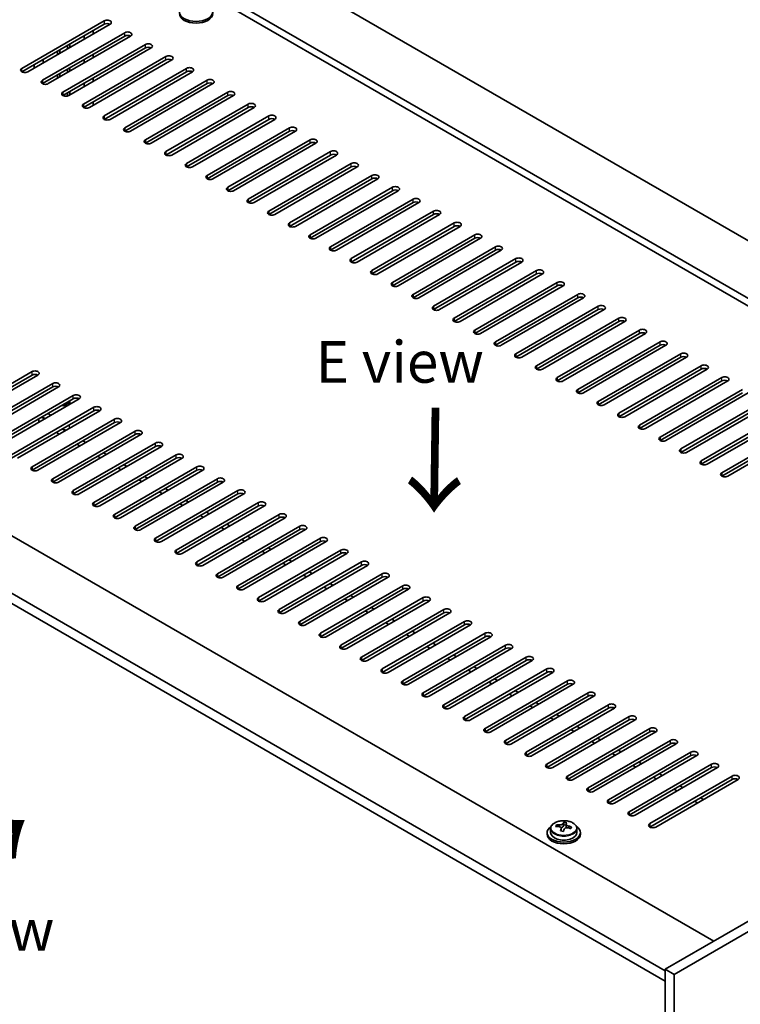
# Model space of a CAD drawing. Units: millimetres. Extents: x 58 to 9111, y 32 to 1437.
# Drawn here: x 323 to 496, y 797 to 1034 of the extents above; entities that cross this region are included whole.
import ezdxf

# ---------------------------------------------------------------- set-up
doc = ezdxf.new("R2010")
doc.units = ezdxf.units.MM
doc.header["$LTSCALE"] = 4
doc.layers.get('Defpoints').update_dxf_attribs({"lineweight": 25})
for name, color, linetype, lineweight in [('Dimension (ISO)', 7, 'Continuous', 18), ('Symbol (ISO)', 7, 'Continuous', 18), ('Visible (ISO)', 7, 'Continuous', 35), ('Visible Narrow (ISO)', 7, 'Continuous', 25)]:
    doc.layers.add(name, color=color, linetype=linetype, lineweight=lineweight)
doc.styles.add('Note Text (TK)', font='txt')
doc.dimstyles.new('Default - Method 1b (TK)', dxfattribs={"dimscale": 4, "dimtxt": 2.5, "dimasz": 2.5, "dimexe": 1, "dimexo": 1.5, "dimgap": 1, "dimtad": 1, "dimtoh": 1, "dimrnd": 1e-08, "dimdsep": 46, "dimtxsty": 'Note Text (TK)', "dimcen": 0.09, "dimdle": 5, "dimclrd": 100, "dimclre": 100, "dimclrt": 7, "dimadec": 1, "dimazin": 1, "dimtfac": 1, "dimtmove": 0, "dimatfit": 3, "dimfxl": 1, "dimtolj": 1, "dimlwd": -1, "dimlwe": -1, "dimarcsym": 0})

# ---------------------------------------------------------------- blocks, each defined once
blk = doc.blocks.new('*D6')
at = {"layer": 'Defpoints', "color": 0}
for p in [(175.97, 858.46), (480.02, 682.91), (480.02, 630.58)]:
    blk.add_point(p, dxfattribs=at)
at = {"layer": 'Dimension (ISO)', "color": 100}
for p, q in [((175.97, 851.53), (175.97, 801.51)), ((184.63, 801.13), (471.36, 635.58)), ((480.02, 675.98), (480.02, 625.96))]:
    blk.add_line(p, q, dxfattribs=at)
for points in [[(185.46, 802.57), (183.79, 799.68), (175.97, 806.13)], [(472.2, 637.02), (470.53, 634.14), (480.02, 630.58)]]:
    blk.add_solid(points, dxfattribs=at)
at = {"layer": 'Dimension (ISO)', "color": 7, "insert": (325.89, 728.9), "char_height": 10, "attachment_point": 4, "rotation": 330, "style": 'Note Text (TK)'}
blk.add_mtext('\\A1;{\\Q-30.000;\\W0.816;\\H0.816x;430}', dxfattribs=at)
blk = doc.blocks.new('*D7')
at = {"layer": 'Defpoints', "color": 0}
for p in [(338.6, 1074.01), (124.91, 1009.59), (175.97, 980.12)]:
    blk.add_point(p, dxfattribs=at)
at = {"layer": 'Dimension (ISO)', "color": 100}
for p, q in [((332.6, 1077.48), (283.54, 1105.8)), ((278.88, 1098.49), (133.57, 1014.59)), ((169.97, 983.58), (120.91, 1011.9))]:
    blk.add_line(p, q, dxfattribs=at)
for points in [[(278.05, 1099.93), (279.72, 1097.05), (287.54, 1103.49)], [(132.74, 1016.04), (134.4, 1013.15), (124.91, 1009.59)]]:
    blk.add_solid(points, dxfattribs=at)
at = {"layer": 'Dimension (ISO)', "color": 7, "insert": (196.04, 1059.99), "char_height": 10, "attachment_point": 4, "rotation": 30, "style": 'Note Text (TK)'}
blk.add_mtext('\\A1;{\\Q-30.000;\\W0.816;\\H0.816x;230}', dxfattribs=at)

msp = doc.modelspace()

# ---------------------------------------------------------------- linework, layer by layer
at = {"layer": 'Visible (ISO)'}
for p, q in [((340.3691, 1071.7674), (639.4752, 899.0784)), ((627.4544, 892.1382), (328.3482, 1064.8272)), ((625.8634, 891.2196), (328.3482, 1062.9901)), ((323.2217, 1022.2673), (343.0207, 1033.6983)), ((343.0207, 1032.8818), (323.2217, 1021.4508)), ((344.4349, 1032.8818), (324.6359, 1021.4508)), ((328.1715, 1019.4096), (347.9705, 1030.8405)), ((347.9705, 1030.024), (328.1715, 1018.5931)), ((349.3847, 1030.024), (329.5857, 1018.5931)), ((338.2477, 1030.1261), (338.2477, 1029.3096)), ((340.3691, 1030.5344), (340.3691, 1031.3508)), ((333.1212, 1016.5518), (352.9202, 1027.9828)), ((352.9202, 1027.1663), (333.1212, 1015.7354)), ((334.2172, 1026.9826), (334.2172, 1027.7991)), ((354.3344, 1027.1663), (334.5354, 1015.7354)), ((334.7829, 1027.3092), (334.7829, 1028.1257)), ((328.3482, 1023.5941), (328.3482, 1024.4106)), ((331.8131, 1025.5945), (331.8131, 1026.411)), ((332.3788, 1025.9211), (332.3788, 1026.7376)), ((338.071, 1013.6941), (357.87, 1025.1251)), ((338.2477, 1024.4106), (338.2477, 1023.5941)), ((340.3691, 1024.8189), (340.3691, 1025.6354)), ((326.2269, 1022.3694), (326.2269, 1023.1859)), ((334.2172, 1021.2671), (334.2172, 1022.0836)), ((334.7829, 1021.5937), (334.7829, 1022.4102)), ((357.87, 1024.3086), (338.071, 1012.8776)), ((359.2842, 1024.3086), (339.4852, 1012.8776)), ((343.0207, 1010.8364), (362.8197, 1022.2673)), ((331.8131, 1019.8791), (331.8131, 1020.6956)), ((332.3788, 1020.2057), (332.3788, 1021.0222)), ((340.3691, 1019.1034), (340.3691, 1019.9199)), ((362.8197, 1021.4508), (343.0207, 1010.0199)), ((364.2339, 1021.4508), (344.4349, 1010.0199)), ((328.3482, 1018.5119), (328.3482, 1018.6952)), ((338.2477, 1018.6952), (338.2477, 1017.8787)), ((347.9705, 1007.9786), (367.7694, 1019.4096)), ((367.7694, 1018.5931), (347.9705, 1007.1621)), ((369.1837, 1018.5931), (349.3847, 1007.1621)), ((334.2172, 1015.6117), (334.2172, 1016.3681)), ((334.7829, 1015.8782), (334.7829, 1016.6947)), ((352.9202, 1005.1209), (372.7192, 1016.5518)), ((372.7192, 1015.7354), (352.9202, 1004.3044)), ((374.1334, 1015.7354), (354.3344, 1004.3044)), ((338.2477, 1012.9797), (338.2477, 1012.7964)), ((340.3691, 1013.3879), (340.3691, 1014.2044)), ((357.87, 1002.2632), (377.6689, 1013.6941)), ((377.6689, 1012.8776), (357.87, 1001.4467)), ((379.0832, 1012.8776), (359.2842, 1001.4467)), ((362.8197, 999.4054), (382.6187, 1010.8364)), ((382.6187, 1010.0199), (362.8197, 998.5889)), ((384.0329, 1010.0199), (364.2339, 998.5889)), ((367.7694, 996.5477), (387.5684, 1007.9786)), ((387.5684, 1007.1621), (367.7694, 995.7312)), ((388.9827, 1007.1621), (369.1837, 995.7312)), ((372.7192, 993.6899), (392.5182, 1005.1209)), ((392.5182, 1004.3044), (372.7192, 992.8734)), ((393.9324, 1004.3044), (374.1334, 992.8734)), ((377.6689, 990.8322), (397.4679, 1002.2632)), ((397.4679, 1001.4467), (377.6689, 990.0157)), ((398.8821, 1001.4467), (379.0832, 990.0157)), ((382.6187, 987.9745), (402.4177, 999.4054)), ((402.4177, 998.5889), (382.6187, 987.158)), ((403.8319, 998.5889), (384.0329, 987.158)), ((387.5684, 985.1167), (407.3674, 996.5477)), ((407.3674, 995.7312), (387.5684, 984.3002)), ((408.7816, 995.7312), (388.9827, 984.3002)), ((392.5182, 982.259), (412.3172, 993.6899)), ((412.3172, 992.8734), (392.5182, 981.4425)), ((413.7314, 992.8734), (393.9324, 981.4425)), ((397.4679, 979.4013), (417.2669, 990.8322)), ((417.2669, 990.0157), (397.4679, 978.5848)), ((418.6811, 990.0157), (398.8821, 978.5848)), ((402.4177, 976.5435), (422.2167, 987.9745)), ((422.2167, 987.158), (402.4177, 975.727)), ((423.6309, 987.158), (403.8319, 975.727)), ((190.4624, 985.2188), (489.5686, 812.5298)), ((407.3674, 973.6858), (427.1664, 985.1167)), ((427.1664, 984.3002), (407.3674, 972.8693)), ((428.5806, 984.3002), (408.7816, 972.8693)), ((412.3172, 970.828), (432.1162, 982.259)), ((432.1162, 981.4425), (412.3172, 970.0115)), ((433.5304, 981.4425), (413.7314, 970.0115)), ((477.9013, 805.3854), (178.4416, 978.2786)), ((417.2669, 967.9703), (437.0659, 979.4013)), ((437.0659, 978.5848), (417.2669, 967.1538)), ((438.4801, 978.5848), (418.6811, 967.1538)), ((178.4416, 975.8291), (477.9013, 802.9359)), ((422.2167, 965.1126), (442.0157, 976.5435)), ((442.0157, 975.727), (422.2167, 964.2961)), ((443.4299, 975.727), (423.6309, 964.2961)), ((427.1664, 962.2548), (446.9654, 973.6858)), ((446.9654, 972.8693), (427.1664, 961.4383)), ((448.3796, 972.8693), (428.5806, 961.4383)), ((432.1162, 959.3971), (451.9152, 970.828)), ((451.9152, 970.0115), (432.1162, 958.5806)), ((453.3294, 970.0115), (433.5304, 958.5806)), ((437.0659, 956.5394), (456.8649, 967.9703)), ((456.8649, 967.1538), (437.0659, 955.7229)), ((458.2791, 967.1538), (438.4801, 955.7229)), ((442.0157, 953.6816), (461.8146, 965.1126)), ((461.8146, 964.2961), (442.0157, 952.8651)), ((463.2289, 964.2961), (443.4299, 952.8651)), ((446.9654, 950.8239), (466.7644, 962.2548)), ((466.7644, 961.4383), (446.9654, 950.0074)), ((468.1786, 961.4383), (448.3796, 950.0074)), ((451.9152, 947.9661), (471.7141, 959.3971)), ((471.7141, 958.5806), (451.9152, 947.1496)), ((473.1284, 958.5806), (453.3294, 947.1496)), ((456.8649, 945.1084), (476.6639, 956.5394)), ((476.6639, 955.7229), (456.8649, 944.2919)), ((478.0781, 955.7229), (458.2791, 944.2919)), ((461.8146, 942.2507), (481.6136, 953.6816)), ((481.6136, 952.8651), (461.8146, 941.4342)), ((483.0279, 952.8651), (463.2289, 941.4342)), ((305.8976, 937.9641), (325.6966, 949.395)), ((466.7644, 939.3929), (486.5634, 950.8239)), ((486.5634, 950.0074), (466.7644, 938.5764)), ((487.9776, 950.0074), (468.1786, 938.5764)), ((325.6966, 948.5785), (305.8976, 937.1476)), ((327.1108, 948.5785), (307.3118, 937.1476)), ((310.8474, 935.1063), (330.6463, 946.5373)), ((471.7141, 936.5352), (491.5131, 947.9661)), ((491.5131, 947.1496), (471.7141, 935.7187)), ((492.9273, 947.1496), (473.1284, 935.7187)), ((330.6463, 945.7208), (310.8474, 934.2898)), ((332.0606, 945.7208), (312.2616, 934.2898)), ((476.6639, 933.6774), (496.4629, 945.1084)), ((496.4629, 944.2919), (476.6639, 932.8609)), ((497.8771, 944.2919), (478.0781, 932.8609)), ((315.7971, 932.2486), (335.5961, 943.6795)), ((335.5961, 942.863), (315.7971, 931.4321)), ((337.0103, 942.863), (317.2113, 931.4321)), ((334.798, 941.5858), (334.798, 942.0669)), ((481.6136, 930.8197), (501.4126, 942.2507)), ((320.7468, 929.3908), (340.5458, 940.8218)), ((340.5458, 940.0053), (320.7468, 928.5743)), ((341.9601, 940.0053), (322.1611, 928.5743)), ((330.1867, 938.9234), (329.4796, 939.3317)), ((501.4126, 941.4342), (481.6136, 930.0032)), ((502.8268, 941.4342), (483.0279, 930.0032)), ((486.5634, 927.962), (506.3624, 939.3929)), ((325.6966, 926.5331), (345.4956, 937.9641)), ((345.4956, 937.1476), (325.6966, 925.7166)), ((346.9098, 937.1476), (327.1108, 925.7166)), ((327.2876, 938.0661), (327.2876, 937.2496)), ((327.9947, 938.4744), (328.7018, 938.0661)), ((328.3482, 938.3519), (328.7725, 938.1069)), ((506.3624, 938.5764), (486.5634, 927.1455)), ((507.7766, 938.5764), (487.9776, 927.1455)), ((330.6463, 923.6754), (350.4453, 935.1063)), ((331.5302, 934.8001), (332.2373, 934.3919)), ((332.9444, 935.6166), (333.6515, 935.2084)), ((333.0151, 935.6575), (333.298, 935.4942)), ((491.5131, 925.1042), (511.3121, 936.5352)), ((511.3121, 935.7187), (491.5131, 924.2877)), ((512.7263, 935.7187), (492.9273, 924.2877)), ((350.4453, 934.2898), (330.6463, 922.8589)), ((351.8595, 934.2898), (332.0606, 922.8589)), ((335.5961, 920.8176), (355.3951, 932.2486)), ((337.8942, 932.7589), (338.6013, 932.3506)), ((355.3951, 931.4321), (335.5961, 920.0011)), ((336.48, 931.9424), (337.1871, 931.5341)), ((356.8093, 931.4321), (337.0103, 920.0011)), ((342.8439, 929.9011), (343.551, 929.4929)), ((340.5458, 917.9599), (360.3448, 929.3908)), ((360.3448, 928.5743), (340.5458, 917.1434)), ((341.4297, 929.0847), (342.1368, 928.6764)), ((361.759, 928.5743), (341.9601, 917.1434)), ((345.4956, 915.1021), (365.2946, 926.5331)), ((365.2946, 925.7166), (345.4956, 914.2857)), ((346.3795, 926.2269), (347.0866, 925.8187)), ((366.7088, 925.7166), (346.9098, 914.2857)), ((347.7937, 927.0434), (348.5008, 926.6352)), ((350.4453, 912.2444), (370.2443, 923.6754)), ((370.2443, 922.8589), (350.4453, 911.4279)), ((351.3292, 923.3692), (352.0363, 922.9609)), ((371.6585, 922.8589), (351.8595, 911.4279)), ((352.7434, 924.1857), (353.4505, 923.7774)), ((355.3951, 909.3867), (375.1941, 920.8176)), ((356.279, 920.5114), (356.9861, 920.1032)), ((357.6932, 921.3279), (358.4003, 920.9197)), ((375.1941, 920.0011), (355.3951, 908.5702)), ((376.6083, 920.0011), (356.8093, 908.5702)), ((360.3448, 906.5289), (380.1438, 917.9599)), ((362.6429, 918.4702), (363.35, 918.0619)), ((380.1438, 917.1434), (360.3448, 905.7124)), ((361.2287, 917.6537), (361.9358, 917.2455)), ((381.558, 917.1434), (361.759, 905.7124)), ((367.5927, 915.6125), (368.2998, 915.2042)), ((365.2946, 903.6712), (385.0936, 915.1021)), ((385.0936, 914.2857), (365.2946, 902.8547)), ((366.1785, 914.796), (366.8856, 914.3877)), ((386.5078, 914.2857), (366.7088, 902.8547)), ((370.2443, 900.8135), (390.0433, 912.2444)), ((390.0433, 911.4279), (370.2443, 899.997)), ((371.1282, 911.9382), (371.8353, 911.53)), ((391.4575, 911.4279), (371.6585, 899.997)), ((372.5424, 912.7547), (373.2495, 912.3465)), ((375.1941, 897.9557), (394.9931, 909.3867)), ((394.9931, 908.5702), (375.1941, 897.1392)), ((376.078, 909.0805), (376.7851, 908.6722)), ((396.4073, 908.5702), (376.6083, 897.1392)), ((377.4922, 909.897), (378.1993, 909.4887)), ((380.1438, 895.098), (399.9428, 906.5289)), ((381.0277, 906.2227), (381.7348, 905.8145)), ((382.4419, 907.0392), (383.149, 906.631)), ((399.9428, 905.7124), (380.1438, 894.2815)), ((401.357, 905.7124), (381.558, 894.2815)), ((387.3917, 904.1815), (388.0988, 903.7733)), ((385.0936, 892.2402), (404.8926, 903.6712)), ((404.8926, 902.8547), (385.0936, 891.4237)), ((385.9774, 903.365), (386.6846, 902.9568)), ((406.3068, 902.8547), (386.5078, 891.4237)), ((390.0433, 889.3825), (409.8423, 900.8135)), ((409.8423, 899.997), (390.0433, 888.566)), ((390.9272, 900.5073), (391.6343, 900.099)), ((411.2565, 899.997), (391.4575, 888.566)), ((392.3414, 901.3238), (393.0485, 900.9155)), ((640.5359, 899.6908), (477.9013, 805.7937)), ((394.9931, 886.5248), (414.792, 897.9557)), ((414.792, 897.1392), (394.9931, 885.7083)), ((395.8769, 897.6495), (396.584, 897.2413)), ((416.2063, 897.1392), (396.4073, 885.7083)), ((397.2912, 898.466), (397.9983, 898.0578)), ((642.6572, 898.466), (480.0226, 804.5689)), ((399.9428, 883.667), (419.7418, 895.098)), ((419.7418, 894.2815), (399.9428, 882.8505)), ((400.8267, 894.7918), (401.5338, 894.3835)), ((421.156, 894.2815), (401.357, 882.8505)), ((402.2409, 895.6083), (402.948, 895.2)), ((404.8926, 880.8093), (424.6915, 892.2402)), ((405.7764, 891.9341), (406.4835, 891.5258)), ((407.1907, 892.7506), (407.8978, 892.3423)), ((424.6915, 891.4237), (404.8926, 879.9928)), ((426.1058, 891.4237), (406.3068, 879.9928)), ((412.1404, 889.8928), (412.8475, 889.4846)), ((409.8423, 877.9516), (429.6413, 889.3825)), ((429.6413, 888.566), (409.8423, 877.1351)), ((410.7262, 889.0763), (411.4333, 888.6681)), ((431.0555, 888.566), (411.2565, 877.1351)), ((414.792, 875.0938), (434.591, 886.5248)), ((434.591, 885.7083), (414.792, 874.2773)), ((415.6759, 886.2186), (416.383, 885.8103)), ((436.0053, 885.7083), (416.2063, 874.2773)), ((417.0901, 887.0351), (417.7973, 886.6268)), ((419.7418, 872.2361), (439.5408, 883.667)), ((439.5408, 882.8505), (419.7418, 871.4196)), ((420.6257, 883.3608), (421.3328, 882.9526)), ((440.955, 882.8505), (421.156, 871.4196)), ((422.0399, 884.1773), (422.747, 883.7691)), ((424.6915, 869.3783), (444.4905, 880.8093)), ((425.5754, 880.5031), (426.2825, 880.0949)), ((426.9896, 881.3196), (427.6967, 880.9114)), ((444.4905, 879.9928), (424.6915, 868.5618)), ((445.9047, 879.9928), (426.1058, 868.5618)), ((429.6413, 866.5206), (449.4403, 877.9516)), ((431.9394, 878.4619), (432.6465, 878.0536)), ((449.4403, 877.1351), (429.6413, 865.7041)), ((430.5252, 877.6454), (431.2323, 877.2371)), ((450.8545, 877.1351), (431.0555, 865.7041)), ((436.8891, 875.6041), (437.5962, 875.1959)), ((434.591, 863.6629), (454.39, 875.0938)), ((454.39, 874.2773), (434.591, 862.8464)), ((435.4749, 874.7876), (436.182, 874.3794)), ((455.8042, 874.2773), (436.0053, 862.8464)), ((439.5408, 860.8051), (459.3398, 872.2361)), ((459.3398, 871.4196), (439.5408, 859.9886)), ((440.4247, 871.9299), (441.1318, 871.5216)), ((460.754, 871.4196), (440.955, 859.9886)), ((441.8389, 872.7464), (442.546, 872.3381)), ((444.4905, 857.9474), (464.2895, 869.3783)), ((464.2895, 868.5618), (444.4905, 857.1309)), ((445.3744, 869.0722), (446.0815, 868.6639)), ((465.7037, 868.5618), (445.9047, 857.1309)), ((446.7886, 869.8887), (447.4957, 869.4804)), ((449.4403, 855.0897), (469.2393, 866.5206)), ((450.3242, 866.2144), (451.0313, 865.8062)), ((451.7384, 867.0309), (452.4455, 866.6227)), ((469.2393, 865.7041), (449.4403, 854.2732)), ((470.6535, 865.7041), (450.8545, 854.2732)), ((454.39, 852.2319), (474.189, 863.6629)), ((456.6881, 864.1732), (457.3952, 863.7649)), ((474.189, 862.8464), (454.39, 851.4154)), ((455.2739, 863.3567), (455.981, 862.9484)), ((475.6032, 862.8464), (455.8042, 851.4154)), ((461.6379, 861.3154), (462.345, 860.9072)), ((459.3398, 849.3742), (479.1388, 860.8051)), ((479.1388, 859.9886), (459.3398, 848.5577)), ((460.2237, 860.4989), (460.9308, 860.0907)), ((480.553, 859.9886), (460.754, 848.5577)), ((464.2895, 846.5164), (484.0885, 857.9474)), ((484.0885, 857.1309), (464.2895, 845.6999)), ((465.1734, 857.6412), (465.8805, 857.233)), ((485.5027, 857.1309), (465.7037, 845.6999)), ((466.5876, 858.4577), (467.2947, 858.0495)), ((469.2393, 843.6587), (489.0383, 855.0897)), ((489.0383, 854.2732), (469.2393, 842.8422)), ((470.1232, 854.7835), (470.8303, 854.3752)), ((490.4525, 854.2732), (470.6535, 842.8422)), ((471.5374, 855.6), (472.2445, 855.1917)), ((474.189, 840.801), (493.988, 852.2319)), ((475.0729, 851.9257), (475.78, 851.5175)), ((476.4871, 852.7422), (477.1942, 852.334)), ((493.988, 851.4154), (474.189, 839.9845)), ((495.4022, 851.4154), (475.6032, 839.9845)), ((481.4369, 849.8845), (482.144, 849.4762)), ((480.0226, 849.068), (480.7298, 848.6597)), ((486.3866, 847.0267), (487.0937, 846.6185)), ((484.9724, 846.2102), (485.6795, 845.802)), ((451.7797, 840.0597), (451.7797, 840.4675)), ((453.3846, 840.1052), (453.5444, 840.5224)), ((453.5444, 840.5224), (453.5444, 841.1173)), ((453.5444, 840.5224), (454.0897, 840.4527)), ((454.0897, 839.9207), (454.0897, 840.6434)), ((449.5061, 838.6577), (449.5061, 838.2494)), ((450.3561, 839.611), (450.3561, 838.6577)), ((452.9226, 839.0141), (452.9226, 839.6687)), ((456.6561, 839.611), (456.6561, 838.6577)), ((457.5061, 838.6577), (457.5061, 838.2494)), ((477.9013, 805.7937), (477.9013, 684.1357)), ((480.0226, 804.5689), (477.9013, 805.7937)), ((480.0226, 804.5689), (480.0226, 682.9109))]:
    msp.add_line(p, q, dxfattribs=at)
for centre, major_axis, ratio, start_param, end_param in [((365.1178, 1035.8416), (-4, 0), 0.57735027, 5.561933, 10.14603027), ((343.7278, 1033.29), (1, 0), 0.57735027, 5.49778714, 8.6393798), ((365.1178, 1035.4333), (-4, 0), 0.57735027, 0, 3.14159265), ((343.7278, 1032.4735), (1, 0), 0.57735027, 0.78539816, 2.35619449), ((348.6776, 1030.4323), (1, 0), 0.57735027, 5.49778714, 8.6393798), ((348.6776, 1029.6158), (-1, 0), 0.57735027, 3.92699082, 5.49778714), ((353.6273, 1027.5746), (1, 0), 0.57735027, 5.49778714, 8.6393798), ((353.6273, 1026.7581), (-1, 0), 0.57735027, 3.92699082, 5.49778714), ((358.5771, 1024.7168), (1, 0), 0.57735027, 5.49778714, 8.6393798), ((358.5771, 1023.9003), (-1, 0), 0.57735027, 3.92699082, 5.49778714), ((323.9288, 1021.8591), (-1, 0), 0.57735027, 5.49778714, 8.6393798), ((363.5268, 1021.8591), (1, 0), 0.57735027, 5.49778714, 8.6393798), ((363.5268, 1021.0426), (-1, 0), 0.57735027, 3.92699082, 5.49778714), ((328.8786, 1019.0013), (-1, 0), 0.57735027, 5.49778714, 8.6393798), ((368.4766, 1019.0013), (1, 0), 0.57735027, 5.49778714, 8.6393798), ((368.4766, 1018.1848), (-1, 0), 0.57735027, 3.92699082, 5.49778714), ((333.8283, 1016.1436), (-1, 0), 0.57735027, 5.49778714, 8.6393798), ((373.4263, 1016.1436), (1, 0), 0.57735027, 5.49778714, 8.6393798), ((373.4263, 1015.3271), (-1, 0), 0.57735027, 3.92699082, 5.49778714), ((338.7781, 1013.2859), (-1, 0), 0.57735027, 5.49778714, 8.6393798), ((378.376, 1013.2859), (1, 0), 0.57735027, 5.49778714, 8.6393798), ((378.376, 1012.4694), (-1, 0), 0.57735027, 3.92699082, 5.49778714), ((343.7278, 1010.4281), (-1, 0), 0.57735027, 5.49778714, 8.6393798), ((383.3258, 1010.4281), (1, 0), 0.57735027, 5.49778714, 8.6393798), ((383.3258, 1009.6116), (-1, 0), 0.57735027, 3.92699082, 5.49778714), ((348.6776, 1007.5704), (-1, 0), 0.57735027, 5.49778714, 8.6393798), ((388.2755, 1007.5704), (1, 0), 0.57735027, 5.49778714, 8.6393798), ((388.2755, 1006.7539), (-1, 0), 0.57735027, 3.92699082, 5.49778714), ((353.6273, 1004.7126), (-1, 0), 0.57735027, 5.49778714, 8.6393798), ((393.2253, 1004.7126), (1, 0), 0.57735027, 5.49778714, 8.6393798), ((393.2253, 1003.8962), (-1, 0), 0.57735027, 3.92699082, 5.49778714), ((358.5771, 1001.8549), (-1, 0), 0.57735027, 5.49778714, 8.6393798), ((398.175, 1001.8549), (1, 0), 0.57735027, 5.49778714, 8.6393798), ((398.175, 1001.0384), (-1, 0), 0.57735027, 3.92699082, 5.49778714), ((363.5268, 998.9972), (-1, 0), 0.57735027, 5.49778714, 8.6393798), ((403.1248, 998.9972), (1, 0), 0.57735027, 5.49778714, 8.6393798), ((403.1248, 998.1807), (-1, 0), 0.57735027, 3.92699082, 5.49778714), ((368.4766, 996.1394), (-1, 0), 0.57735027, 5.49778714, 8.6393798), ((408.0745, 996.1394), (1, 0), 0.57735027, 5.49778714, 8.6393798), ((373.4263, 993.2817), (-1, 0), 0.57735027, 5.49778714, 8.6393798), ((408.0745, 995.3229), (-1, 0), 0.57735027, 3.92699082, 5.49778714), ((413.0243, 993.2817), (1, 0), 0.57735027, 5.49778714, 8.6393798), ((413.0243, 992.4652), (-1, 0), 0.57735027, 3.92699082, 5.49778714), ((378.376, 990.424), (-1, 0), 0.57735027, 5.49778714, 8.6393798), ((417.974, 990.424), (1, 0), 0.57735027, 5.49778714, 8.6393798), ((417.974, 989.6075), (-1, 0), 0.57735027, 3.92699082, 5.49778714), ((383.3258, 987.5662), (-1, 0), 0.57735027, 5.49778714, 8.6393798), ((422.9238, 987.5662), (1, 0), 0.57735027, 5.49778714, 8.6393798), ((422.9238, 986.7497), (-1, 0), 0.57735027, 3.92699082, 5.49778714), ((388.2755, 984.7085), (-1, 0), 0.57735027, 5.49778714, 8.6393798), ((427.8735, 984.7085), (1, 0), 0.57735027, 5.49778714, 8.6393798), ((427.8735, 983.892), (-1, 0), 0.57735027, 3.92699082, 5.49778714), ((393.2253, 981.8507), (-1, 0), 0.57735027, 5.49778714, 8.6393798), ((432.8233, 981.8507), (1, 0), 0.57735027, 5.49778714, 8.6393798), ((432.8233, 981.0342), (-1, 0), 0.57735027, 3.92699082, 5.49778714), ((437.773, 978.993), (1, 0), 0.57735027, 5.49778714, 8.6393798), ((398.175, 978.993), (-1, 0), 0.57735027, 5.49778714, 8.6393798), ((437.773, 978.1765), (-1, 0), 0.57735027, 3.92699082, 5.49778714), ((403.1248, 976.1353), (-1, 0), 0.57735027, 5.49778714, 8.6393798), ((442.7228, 976.1353), (1, 0), 0.57735027, 5.49778714, 8.6393798), ((442.7228, 975.3188), (-1, 0), 0.57735027, 3.92699082, 5.49778714), ((408.0745, 973.2775), (-1, 0), 0.57735027, 5.49778714, 8.6393798), ((447.6725, 973.2775), (1, 0), 0.57735027, 5.49778714, 8.6393798), ((447.6725, 972.461), (-1, 0), 0.57735027, 3.92699082, 5.49778714), ((413.0243, 970.4198), (-1, 0), 0.57735027, 5.49778714, 8.6393798), ((452.6223, 970.4198), (1, 0), 0.57735027, 5.49778714, 8.6393798), ((452.6223, 969.6033), (-1, 0), 0.57735027, 3.92699082, 5.49778714), ((417.974, 967.5621), (-1, 0), 0.57735027, 5.49778714, 8.6393798), ((457.572, 967.5621), (1, 0), 0.57735027, 5.49778714, 8.6393798), ((457.572, 966.7456), (-1, 0), 0.57735027, 3.92699082, 5.49778714), ((462.5218, 964.7043), (1, 0), 0.57735027, 5.49778714, 8.6393798), ((422.9238, 964.7043), (-1, 0), 0.57735027, 5.49778714, 8.6393798), ((462.5218, 963.8878), (-1, 0), 0.57735027, 3.92699082, 5.49778714), ((427.8735, 961.8466), (-1, 0), 0.57735027, 5.49778714, 8.6393798), ((467.4715, 961.8466), (1, 0), 0.57735027, 5.49778714, 8.6393798), ((467.4715, 961.0301), (-1, 0), 0.57735027, 3.92699082, 5.49778714), ((432.8233, 958.9888), (-1, 0), 0.57735027, 5.49778714, 8.6393798), ((472.4213, 958.9888), (1, 0), 0.57735027, 5.49778714, 8.6393798), ((472.4213, 958.1723), (-1, 0), 0.57735027, 3.92699082, 5.49778714), ((437.773, 956.1311), (-1, 0), 0.57735027, 5.49778714, 8.6393798), ((477.371, 956.1311), (1, 0), 0.57735027, 5.49778714, 8.6393798), ((477.371, 955.3146), (-1, 0), 0.57735027, 3.92699082, 5.49778714), ((442.7228, 953.2734), (-1, 0), 0.57735027, 5.49778714, 8.6393798), ((482.3207, 953.2734), (1, 0), 0.57735027, 5.49778714, 8.6393798), ((482.3207, 952.4569), (-1, 0), 0.57735027, 3.92699082, 5.49778714), ((326.4037, 948.9868), (1, 0), 0.57735027, 5.49778714, 8.6393798), ((326.4037, 948.1703), (-1, 0), 0.57735027, 3.92699082, 5.49778714), ((447.6725, 950.4156), (-1, 0), 0.57735027, 5.49778714, 8.6393798), ((487.2705, 950.4156), (1, 0), 0.57735027, 5.49778714, 8.6393798), ((487.2705, 949.5991), (-1, 0), 0.57735027, 3.92699082, 5.49778714), ((331.3534, 946.129), (1, 0), 0.57735027, 5.49778714, 8.6393798), ((452.6223, 947.5579), (-1, 0), 0.57735027, 5.49778714, 8.6393798), ((492.2202, 947.5579), (1, 0), 0.57735027, 5.49778714, 8.6393798), ((492.2202, 946.7414), (-1, 0), 0.57735027, 3.92699082, 5.49778714), ((331.3534, 945.3125), (-1, 0), 0.57735027, 3.92699082, 5.49778714), ((457.572, 944.7002), (-1, 0), 0.57735027, 5.49778714, 8.6393798), ((333.298, 942.0669), (1.5, 0), 0.57735027, 4.37517897, 6.62039532), ((333.298, 942.1922), (1.1933, 0), 0.57735027, 4.66557503, 6.32999925), ((336.3032, 943.2713), (1, 0), 0.57735027, 5.49778714, 8.6393798), ((336.3032, 942.4548), (-1, 0), 0.57735027, 3.92699082, 5.49778714), ((462.5218, 941.8424), (-1, 0), 0.57735027, 5.49778714, 8.6393798), ((341.2529, 940.4135), (1, 0), 0.57735027, 5.49778714, 8.6393798), ((341.2529, 939.597), (-1, 0), 0.57735027, 3.92699082, 5.49778714), ((467.4715, 938.9847), (-1, 0), 0.57735027, 5.49778714, 8.6393798), ((327.6411, 937.9436), (1, 0), 0.57735027, 0.78539816, 1.19691499), ((346.2027, 937.5558), (1, 0), 0.57735027, 5.49778714, 8.6393798), ((346.2027, 936.7393), (-1, 0), 0.57735027, 3.92699082, 5.49778714), ((334.0051, 935.9024), (1, 0), 0.57735027, 3.92699082, 4.57049195), ((351.1524, 934.6981), (1, 0), 0.57735027, 5.49778714, 8.6393798), ((351.1524, 933.8816), (-1, 0), 0.57735027, 3.92699082, 5.49778714), ((472.4213, 936.1269), (-1, 0), 0.57735027, 5.49778714, 8.6393798), ((356.1022, 931.8403), (1, 0), 0.57735027, 5.49778714, 8.6393798), ((477.371, 933.2692), (-1, 0), 0.57735027, 5.49778714, 8.6393798), ((356.1022, 931.0238), (-1, 0), 0.57735027, 3.92699082, 5.49778714), ((482.3207, 930.4115), (-1, 0), 0.57735027, 5.49778714, 8.6393798), ((361.0519, 928.9826), (1, 0), 0.57735027, 5.49778714, 8.6393798), ((361.0519, 928.1661), (-1, 0), 0.57735027, 3.92699082, 5.49778714), ((487.2705, 927.5537), (-1, 0), 0.57735027, 5.49778714, 8.6393798), ((326.4037, 926.1249), (-1, 0), 0.57735027, 5.49778714, 8.6393798), ((366.0017, 926.1249), (1, 0), 0.57735027, 5.49778714, 8.6393798), ((366.0017, 925.3084), (-1, 0), 0.57735027, 3.92699082, 5.49778714), ((492.2202, 924.696), (-1, 0), 0.57735027, 5.49778714, 8.6393798), ((331.3534, 923.2671), (-1, 0), 0.57735027, 5.49778714, 8.6393798), ((370.9514, 923.2671), (1, 0), 0.57735027, 5.49778714, 8.6393798), ((370.9514, 922.4506), (-1, 0), 0.57735027, 3.92699082, 5.49778714), ((336.3032, 920.4094), (-1, 0), 0.57735027, 5.49778714, 8.6393798), ((375.9012, 920.4094), (1, 0), 0.57735027, 5.49778714, 8.6393798), ((341.2529, 917.5516), (-1, 0), 0.57735027, 5.49778714, 8.6393798), ((375.9012, 919.5929), (-1, 0), 0.57735027, 3.92699082, 5.49778714), ((380.8509, 917.5516), (1, 0), 0.57735027, 5.49778714, 8.6393798), ((380.8509, 916.7351), (-1, 0), 0.57735027, 3.92699082, 5.49778714), ((346.2027, 914.6939), (-1, 0), 0.57735027, 5.49778714, 8.6393798), ((385.8007, 914.6939), (1, 0), 0.57735027, 5.49778714, 8.6393798), ((385.8007, 913.8774), (-1, 0), 0.57735027, 3.92699082, 5.49778714), ((351.1524, 911.8362), (-1, 0), 0.57735027, 5.49778714, 8.6393798), ((390.7504, 911.8362), (1, 0), 0.57735027, 5.49778714, 8.6393798), ((390.7504, 911.0197), (-1, 0), 0.57735027, 3.92699082, 5.49778714), ((356.1022, 908.9784), (-1, 0), 0.57735027, 5.49778714, 8.6393798), ((395.7002, 908.9784), (1, 0), 0.57735027, 5.49778714, 8.6393798), ((395.7002, 908.1619), (-1, 0), 0.57735027, 3.92699082, 5.49778714), ((361.0519, 906.1207), (-1, 0), 0.57735027, 5.49778714, 8.6393798), ((400.6499, 906.1207), (1, 0), 0.57735027, 5.49778714, 8.6393798), ((400.6499, 905.3042), (-1, 0), 0.57735027, 3.92699082, 5.49778714), ((405.5997, 903.2629), (1, 0), 0.57735027, 5.49778714, 8.6393798), ((366.0017, 903.2629), (-1, 0), 0.57735027, 5.49778714, 8.6393798), ((405.5997, 902.4465), (-1, 0), 0.57735027, 3.92699082, 5.49778714), ((370.9514, 900.4052), (-1, 0), 0.57735027, 5.49778714, 8.6393798), ((410.5494, 900.4052), (1, 0), 0.57735027, 5.49778714, 8.6393798), ((410.5494, 899.5887), (-1, 0), 0.57735027, 3.92699082, 5.49778714), ((375.9012, 897.5475), (-1, 0), 0.57735027, 5.49778714, 8.6393798), ((415.4992, 897.5475), (1, 0), 0.57735027, 5.49778714, 8.6393798), ((415.4992, 896.731), (-1, 0), 0.57735027, 3.92699082, 5.49778714), ((380.8509, 894.6897), (-1, 0), 0.57735027, 5.49778714, 8.6393798), ((420.4489, 894.6897), (1, 0), 0.57735027, 5.49778714, 8.6393798), ((420.4489, 893.8732), (-1, 0), 0.57735027, 3.92699082, 5.49778714), ((385.8007, 891.832), (-1, 0), 0.57735027, 5.49778714, 8.6393798), ((425.3987, 891.832), (1, 0), 0.57735027, 5.49778714, 8.6393798), ((425.3987, 891.0155), (-1, 0), 0.57735027, 3.92699082, 5.49778714), ((430.3484, 888.9743), (1, 0), 0.57735027, 5.49778714, 8.6393798), ((390.7504, 888.9743), (-1, 0), 0.57735027, 5.49778714, 8.6393798), ((430.3484, 888.1578), (-1, 0), 0.57735027, 3.92699082, 5.49778714), ((395.7002, 886.1165), (-1, 0), 0.57735027, 5.49778714, 8.6393798), ((435.2981, 886.1165), (1, 0), 0.57735027, 5.49778714, 8.6393798), ((435.2981, 885.3), (-1, 0), 0.57735027, 3.92699082, 5.49778714), ((400.6499, 883.2588), (-1, 0), 0.57735027, 5.49778714, 8.6393798), ((440.2479, 883.2588), (1, 0), 0.57735027, 5.49778714, 8.6393798), ((440.2479, 882.4423), (-1, 0), 0.57735027, 3.92699082, 5.49778714), ((405.5997, 880.401), (-1, 0), 0.57735027, 5.49778714, 8.6393798), ((445.1976, 880.401), (1, 0), 0.57735027, 5.49778714, 8.6393798), ((445.1976, 879.5845), (-1, 0), 0.57735027, 3.92699082, 5.49778714), ((410.5494, 877.5433), (-1, 0), 0.57735027, 5.49778714, 8.6393798), ((450.1474, 877.5433), (1, 0), 0.57735027, 5.49778714, 8.6393798), ((450.1474, 876.7268), (-1, 0), 0.57735027, 3.92699082, 5.49778714), ((415.4992, 874.6856), (-1, 0), 0.57735027, 5.49778714, 8.6393798), ((455.0971, 874.6856), (1, 0), 0.57735027, 5.49778714, 8.6393798), ((455.0971, 873.8691), (-1, 0), 0.57735027, 3.92699082, 5.49778714), ((420.4489, 871.8278), (-1, 0), 0.57735027, 5.49778714, 8.6393798), ((460.0469, 871.8278), (1, 0), 0.57735027, 5.49778714, 8.6393798), ((460.0469, 871.0113), (-1, 0), 0.57735027, 3.92699082, 5.49778714), ((425.3987, 868.9701), (-1, 0), 0.57735027, 5.49778714, 8.6393798), ((464.9966, 868.9701), (1, 0), 0.57735027, 5.49778714, 8.6393798), ((464.9966, 868.1536), (-1, 0), 0.57735027, 3.92699082, 5.49778714), ((430.3484, 866.1124), (-1, 0), 0.57735027, 5.49778714, 8.6393798), ((469.9464, 866.1124), (1, 0), 0.57735027, 5.49778714, 8.6393798), ((469.9464, 865.2959), (-1, 0), 0.57735027, 3.92699082, 5.49778714), ((435.2981, 863.2546), (-1, 0), 0.57735027, 5.49778714, 8.6393798), ((474.8961, 863.2546), (1, 0), 0.57735027, 5.49778714, 8.6393798), ((474.8961, 862.4381), (-1, 0), 0.57735027, 3.92699082, 5.49778714), ((440.2479, 860.3969), (-1, 0), 0.57735027, 5.49778714, 8.6393798), ((479.8459, 860.3969), (1, 0), 0.57735027, 5.49778714, 8.6393798), ((479.8459, 859.5804), (-1, 0), 0.57735027, 3.92699082, 5.49778714), ((445.1976, 857.5391), (-1, 0), 0.57735027, 5.49778714, 8.6393798), ((484.7956, 857.5391), (1, 0), 0.57735027, 5.49778714, 8.6393798), ((484.7956, 856.7226), (-1, 0), 0.57735027, 3.92699082, 5.49778714), ((450.1474, 854.6814), (-1, 0), 0.57735027, 5.49778714, 8.6393798), ((489.7454, 854.6814), (1, 0), 0.57735027, 5.49778714, 8.6393798), ((489.7454, 853.8649), (-1, 0), 0.57735027, 3.92699082, 5.49778714), ((455.0971, 851.8237), (-1, 0), 0.57735027, 5.49778714, 8.6393798), ((494.6951, 851.8237), (1, 0), 0.57735027, 5.49778714, 8.6393798), ((460.0469, 848.9659), (-1, 0), 0.57735027, 5.49778714, 8.6393798), ((494.6951, 851.0072), (-1, 0), 0.57735027, 3.92699082, 5.49778714), ((464.9966, 846.1082), (-1, 0), 0.57735027, 5.49778714, 8.6393798), ((469.9464, 843.2504), (-1, 0), 0.57735027, 5.49778714, 8.6393798), ((453.5061, 838.6577), (-4, 0), 0.57735027, 5.561933, 10.14603027), ((451.6998, 833.785), (1.0054, 7.8735), 0.17632598, 0.58014933, 0.67341172), ((453.4262, 833.3458), (-7.603, 2.9126), 0.79723009, 5.14555671, 5.23802173), ((453.586, 833.763), (7.603, -2.9126), 0.79723009, 2.00396405, 2.09642907), ((452.662, 840.1975), (0.74, 0), 0.57735027, 5.03597072, 6.06551618), ((453.1449, 833.6005), (1.0313, 8.0762), 0.17632598, 0.39755639, 0.4900214), ((453.9057, 834.5973), (7.4122, -2.8395), 0.79723009, 1.82057374, 1.91383613), ((454.8297, 839.9207), (-0.74, 0), 0.57735027, 0, 0.25776769), ((453.8674, 833.5082), (-1.0313, -8.0762), 0.17632598, 3.53914904, 3.63161406), ((453.586, 833.763), (7.603, -2.9126), 0.79723009, 1.6379808, 1.73044582), ((455.3125, 833.3237), (-1.0054, -7.8735), 0.17632598, 3.72174198, 3.81500437), ((474.8961, 840.3927), (-1, 0), 0.57735027, 5.49778714, 8.6393798), ((453.5061, 838.2494), (-4, 0), 0.57735027, 0, 3.14159265), ((453.5061, 838.6577), (3.15, 0), 0.57735027, 3.14159265, 6.28318531), ((453.1449, 833.6005), (1.0313, 8.0762), 0.17632598, 0.76353964, 0.85600466), ((453.1066, 832.5115), (-7.4122, 2.8395), 0.79723009, 4.9621664, 5.05542878), ((453.8674, 833.5082), (-1.0313, -8.0762), 0.17632598, 3.90513229, 3.99759731), ((453.4262, 833.3458), (-7.603, 2.9126), 0.79723009, 4.77957345, 4.87203847)]:
    msp.add_ellipse(centre, major_axis=major_axis, ratio=ratio, start_param=start_param, end_param=end_param, dxfattribs=at)
for points, knots in [([(450.3561, 839.611), (450.3561, 839.8054), (450.4063, 839.9992), (450.6009, 840.3714), (450.7495, 840.5486), (451.1346, 840.872), (451.3756, 841.0164), (451.9216, 841.2525), (452.227, 841.3438), (452.8692, 841.4646), (453.2058, 841.4943), (453.8773, 841.4898), (454.2121, 841.4558), (454.8479, 841.3269), (455.1488, 841.2321), (455.6873, 840.9887), (455.9247, 840.84), (456.3083, 840.5011), (456.4555, 840.3107), (456.6187, 839.947), (456.6561, 839.7791), (456.6561, 839.611)], [1.3531272, 1.3531272, 1.3531272, 1.3531272, 1.64628527, 1.64628527, 1.95530068, 1.95530068, 2.28106049, 2.28106049, 2.60892566, 2.60892566, 2.93547521, 2.93547521, 3.26146237, 3.26146237, 3.58809187, 3.58809187, 3.91601536, 3.91601536, 4.2411655, 4.2411655, 4.49471986, 4.49471986, 4.49471986, 4.49471986]), ([(452.9052, 839.5605), (452.9251, 839.6229), (452.9285, 839.69), (452.8943, 839.8143), (452.8567, 839.8714), (452.7564, 839.9622), (452.6872, 840.0018), (452.5253, 840.0551), (452.4327, 840.0687), (452.3424, 840.0699)], [0.225164225, 0.225164225, 0.225164225, 0.225164225, 0.253148765, 0.253148765, 0.281133306, 0.281133306, 0.309117846, 0.309117846, 0.337102387, 0.337102387, 0.337102387, 0.337102387]), ([(452.5022, 840.487), (452.5925, 840.4859), (452.6931, 840.493), (452.8875, 840.5247), (452.9813, 840.5494), (453.1386, 840.6073), (453.2123, 840.6443), (453.3253, 840.7258), (453.3646, 840.7702), (453.3846, 840.8119)], [0.113199271, 0.113199271, 0.113199271, 0.113199271, 0.141183811, 0.141183811, 0.169168352, 0.169168352, 0.197152892, 0.197152892, 0.225137433, 0.225137433, 0.225137433, 0.225137433]), ([(454.1071, 840.7197), (454.0872, 840.678), (454.0838, 840.6289), (454.118, 840.5286), (454.1556, 840.4774), (454.2559, 840.3866), (454.3251, 840.3411), (454.487, 840.2639), (454.5796, 840.2322), (454.6699, 840.2103)], [0, 0, 0, 0, 0.027984541, 0.027984541, 0.055969081, 0.055969081, 0.083953622, 0.083953622, 0.111938162, 0.111938162, 0.111938162, 0.111938162]), ([(454.51, 839.7931), (454.4198, 839.815), (454.3192, 839.826), (454.1248, 839.8182), (454.031, 839.7995), (453.8737, 839.7415), (453.8, 839.6986), (453.687, 839.5932), (453.6477, 839.5307), (453.6277, 839.4682)], [0.338363496, 0.338363496, 0.338363496, 0.338363496, 0.366348036, 0.366348036, 0.394332577, 0.394332577, 0.422317117, 0.422317117, 0.450301658, 0.450301658, 0.450301658, 0.450301658])]:
    msp.add_open_spline(points, degree=3, knots=knots, dxfattribs=at)
at = {"layer": 'Visible Narrow (ISO)'}
for p, q in [((343.0207, 1033.6983), (343.0207, 1032.8818)), ((347.9705, 1030.024), (347.9705, 1030.8405)), ((352.9202, 1027.1663), (352.9202, 1027.9828)), ((357.87, 1024.3086), (357.87, 1025.1251)), ((323.2217, 1021.4508), (323.2217, 1022.2673)), ((362.8197, 1021.4508), (362.8197, 1022.2673)), ((328.1715, 1019.4096), (328.1715, 1018.5931)), ((367.7694, 1018.5931), (367.7694, 1019.4096)), ((333.1212, 1016.5518), (333.1212, 1015.7354)), ((372.7192, 1015.7354), (372.7192, 1016.5518)), ((338.071, 1013.6941), (338.071, 1012.8776)), ((377.6689, 1012.8776), (377.6689, 1013.6941)), ((343.0207, 1010.8364), (343.0207, 1010.0199)), ((382.6187, 1010.0199), (382.6187, 1010.8364)), ((347.9705, 1007.9786), (347.9705, 1007.1621)), ((387.5684, 1007.1621), (387.5684, 1007.9786)), ((352.9202, 1005.1209), (352.9202, 1004.3044)), ((392.5182, 1004.3044), (392.5182, 1005.1209)), ((357.87, 1002.2632), (357.87, 1001.4467)), ((397.4679, 1001.4467), (397.4679, 1002.2632)), ((362.8197, 999.4054), (362.8197, 998.5889)), ((402.4177, 998.5889), (402.4177, 999.4054)), ((367.7694, 996.5477), (367.7694, 995.7312)), ((407.3674, 995.7312), (407.3674, 996.5477)), ((372.7192, 993.6899), (372.7192, 992.8734)), ((412.3172, 992.8734), (412.3172, 993.6899)), ((377.6689, 990.8322), (377.6689, 990.0157)), ((417.2669, 990.0157), (417.2669, 990.8322)), ((382.6187, 987.9745), (382.6187, 987.158)), ((422.2167, 987.158), (422.2167, 987.9745)), ((387.5684, 985.1167), (387.5684, 984.3002)), ((427.1664, 984.3002), (427.1664, 985.1167)), ((392.5182, 982.259), (392.5182, 981.4425)), ((432.1162, 981.4425), (432.1162, 982.259)), ((397.4679, 979.4013), (397.4679, 978.5848)), ((437.0659, 978.5848), (437.0659, 979.4013)), ((402.4177, 976.5435), (402.4177, 975.727)), ((442.0157, 975.727), (442.0157, 976.5435)), ((407.3674, 973.6858), (407.3674, 972.8693)), ((446.9654, 972.8693), (446.9654, 973.6858)), ((412.3172, 970.828), (412.3172, 970.0115)), ((451.9152, 970.0115), (451.9152, 970.828)), ((417.2669, 967.9703), (417.2669, 967.1538)), ((456.8649, 967.1538), (456.8649, 967.9703)), ((422.2167, 965.1126), (422.2167, 964.2961)), ((461.8146, 964.2961), (461.8146, 965.1126)), ((427.1664, 962.2548), (427.1664, 961.4383)), ((466.7644, 961.4383), (466.7644, 962.2548)), ((432.1162, 959.3971), (432.1162, 958.5806)), ((471.7141, 958.5806), (471.7141, 959.3971)), ((437.0659, 956.5394), (437.0659, 955.7229)), ((476.6639, 955.7229), (476.6639, 956.5394)), ((442.0157, 953.6816), (442.0157, 952.8651)), ((481.6136, 952.8651), (481.6136, 953.6816)), ((325.6966, 948.5785), (325.6966, 949.395)), ((446.9654, 950.8239), (446.9654, 950.0074)), ((486.5634, 950.0074), (486.5634, 950.8239)), ((330.6463, 945.7208), (330.6463, 946.5373)), ((451.9152, 947.9661), (451.9152, 947.1496)), ((491.5131, 947.1496), (491.5131, 947.9661)), ((456.8649, 945.1084), (456.8649, 944.2919)), ((335.5961, 942.863), (335.5961, 943.6795)), ((461.8146, 942.2507), (461.8146, 941.4342)), ((340.5458, 940.0053), (340.5458, 940.8218)), ((466.7644, 939.3929), (466.7644, 938.5764)), ((328.3482, 938.3519), (328.3482, 938.6785)), ((345.4956, 937.1476), (345.4956, 937.9641)), ((333.298, 935.4942), (333.298, 935.8207)), ((334.7122, 935.8207), (334.7122, 936.6372)), ((350.4453, 934.2898), (350.4453, 935.1063)), ((471.7141, 936.5352), (471.7141, 935.7187)), ((355.3951, 931.4321), (355.3951, 932.2486)), ((476.6639, 933.6774), (476.6639, 932.8609)), ((481.6136, 930.8197), (481.6136, 930.0032)), ((360.3448, 928.5743), (360.3448, 929.3908)), ((486.5634, 927.962), (486.5634, 927.1455)), ((325.6966, 926.5331), (325.6966, 925.7166)), ((365.2946, 925.7166), (365.2946, 926.5331)), ((491.5131, 925.1042), (491.5131, 924.2877)), ((330.6463, 923.6754), (330.6463, 922.8589)), ((370.2443, 922.8589), (370.2443, 923.6754)), ((335.5961, 920.8176), (335.5961, 920.0011)), ((375.1941, 920.0011), (375.1941, 920.8176)), ((340.5458, 917.9599), (340.5458, 917.1434)), ((380.1438, 917.1434), (380.1438, 917.9599)), ((345.4956, 915.1021), (345.4956, 914.2857)), ((385.0936, 914.2857), (385.0936, 915.1021)), ((350.4453, 912.2444), (350.4453, 911.4279)), ((390.0433, 911.4279), (390.0433, 912.2444)), ((355.3951, 909.3867), (355.3951, 908.5702)), ((394.9931, 908.5702), (394.9931, 909.3867)), ((360.3448, 906.5289), (360.3448, 905.7124)), ((399.9428, 905.7124), (399.9428, 906.5289)), ((365.2946, 903.6712), (365.2946, 902.8547)), ((404.8926, 902.8547), (404.8926, 903.6712)), ((370.2443, 900.8135), (370.2443, 899.997)), ((409.8423, 899.997), (409.8423, 900.8135)), ((375.1941, 897.9557), (375.1941, 897.1392)), ((414.792, 897.1392), (414.792, 897.9557)), ((380.1438, 895.098), (380.1438, 894.2815)), ((419.7418, 894.2815), (419.7418, 895.098)), ((385.0936, 892.2402), (385.0936, 891.4237)), ((424.6915, 891.4237), (424.6915, 892.2402)), ((390.0433, 889.3825), (390.0433, 888.566)), ((429.6413, 888.566), (429.6413, 889.3825)), ((394.9931, 886.5248), (394.9931, 885.7083)), ((434.591, 885.7083), (434.591, 886.5248)), ((399.9428, 883.667), (399.9428, 882.8505)), ((439.5408, 882.8505), (439.5408, 883.667)), ((404.8926, 880.8093), (404.8926, 879.9928)), ((444.4905, 879.9928), (444.4905, 880.8093)), ((409.8423, 877.9516), (409.8423, 877.1351)), ((449.4403, 877.1351), (449.4403, 877.9516)), ((414.792, 875.0938), (414.792, 874.2773)), ((454.39, 874.2773), (454.39, 875.0938)), ((419.7418, 872.2361), (419.7418, 871.4196)), ((459.3398, 871.4196), (459.3398, 872.2361)), ((424.6915, 869.3783), (424.6915, 868.5618)), ((464.2895, 868.5618), (464.2895, 869.3783)), ((429.6413, 866.5206), (429.6413, 865.7041)), ((469.2393, 865.7041), (469.2393, 866.5206)), ((434.591, 863.6629), (434.591, 862.8464)), ((474.189, 862.8464), (474.189, 863.6629)), ((439.5408, 860.8051), (439.5408, 859.9886)), ((479.1388, 859.9886), (479.1388, 860.8051)), ((444.4905, 857.9474), (444.4905, 857.1309)), ((484.0885, 857.1309), (484.0885, 857.9474)), ((449.4403, 855.0897), (449.4403, 854.2732)), ((489.0383, 854.2732), (489.0383, 855.0897)), ((454.39, 852.2319), (454.39, 851.4154)), ((493.988, 851.4154), (493.988, 852.2319)), ((459.3398, 849.3742), (459.3398, 848.5577)), ((464.2895, 846.5164), (464.2895, 845.6999)), ((469.2393, 843.6587), (469.2393, 842.8422)), ((452.5022, 840.0547), (452.5022, 840.487)), ((453.3846, 840.8119), (453.3846, 840.1052)), ((454.6699, 840.2103), (454.6699, 839.7529)), ((474.189, 840.801), (474.189, 839.9845)), ((452.9052, 839.0159), (452.9052, 839.5605))]:
    msp.add_line(p, q, dxfattribs=at)
msp.add_ellipse((453.5061, 839.723), major_axis=(3.0575, 0), ratio=0.57735027, dxfattribs=at)
msp.add_ellipse((453.5061, 839.611), major_axis=(3.15, 0), ratio=0.57735027, start_param=3.14159265, end_param=6.28318531, dxfattribs=at)

# ---------------------------------------------------------------- texts
at = {"layer": 'Symbol (ISO)', "color": 7, "char_height": 10, "attachment_point": 4, "line_spacing_factor": 1.5, "style": 'Note Text (TK)'}
for s, insert, width in [('{\\fＭＳ Ｐゴシック|b0|i0;E view}', (393.8448, 951.7392), 40.526314), ('{\\fＭＳ Ｐゴシック|b0|i0;A view}', (290.3351, 815.2437), 41.520467)]:
    msp.add_mtext(s, dxfattribs=dict(at, insert=insert, width=width))
at = {"layer": 'Symbol (ISO)', "color": 7, "char_height": 20, "width": 29.941521, "attachment_point": 4, "line_spacing_factor": 1.5, "style": 'Note Text (TK)'}
for insert, rotation in [((422.3179, 941.8276), 269.195104), ((302.5115, 826.3444), 34.75263)]:
    msp.add_mtext('{\\fＭＳ Ｐゴシック|b0|i0;\\H20.0000;→}', dxfattribs=dict(at, insert=insert, rotation=rotation))

# ---------------------------------------------------------------- dimensions: what is measured, and where the dimension line sits
at = {"layer": 'Dimension (ISO)', "color": 100}
for base, p1, p2, angle, picture, middle in [((124.9085, 1009.5942), (338.6013, 1074.0128), (175.9667, 980.1157), 30, '*D7', (206.2257, 1056.5427)), ((480.0226, 630.58), (175.9667, 858.4577), (480.0226, 682.9109), 150, '*D6', (327.9947, 718.3534))]:
    dim = msp.add_linear_dim(base=base, p1=p1, p2=p2, angle=angle, text='{\\Q-30.000;\\W0.816;\\H0.816x;<>}', dimstyle='Default - Method 1b (TK)', override={"dimgap": 1, "dimtoh": 0, "dimdec": 2, "dimlfac": 1.224745, "dimtol": 0, "dimlim": 0, "dimtp": 0, "dimtm": 0, "dimtdec": 2, "dimtofl": 0, "dimatfit": 1}, dxfattribs=at)
    dim.commit()
    dim.dimension.update_dxf_attribs({"geometry": picture, "text_midpoint": middle, "dimtype": 160})

doc.saveas('drawing.dxf')
